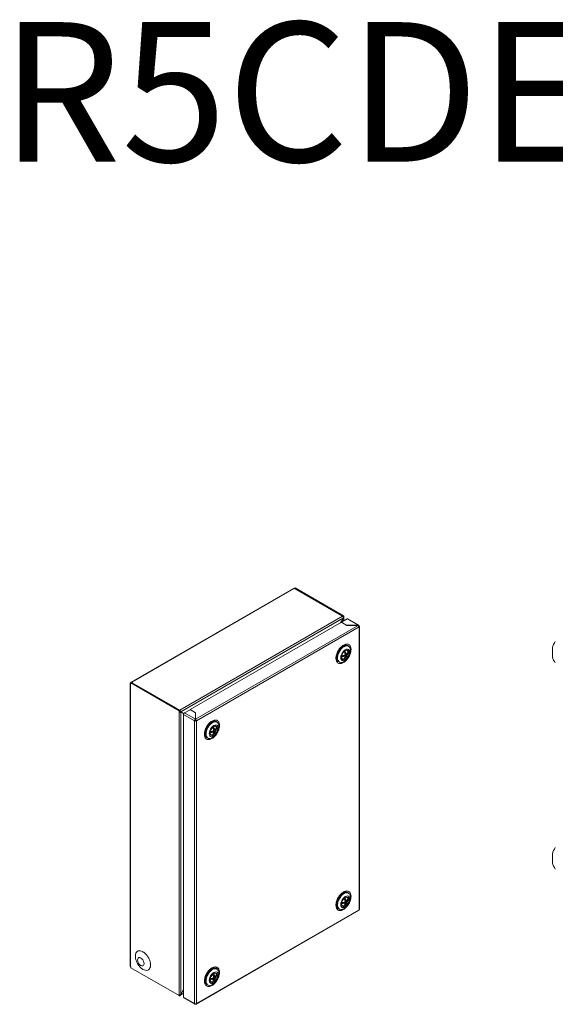
# Model space of a CAD drawing. Units: millimetres. Extents: x 6623 to 8901, y -52 to 1468.
# Drawn here: x 6746 to 7207, y 622 to 1468 of the extents above; entities that cross this region are included whole.
import ezdxf

# ---------------------------------------------------------------- set-up
doc = ezdxf.new("R2010")
doc.units = ezdxf.units.MM
doc.styles.get("Standard").update_dxf_attribs({"font": 'arial.ttf'})

msp = doc.modelspace()

# ---------------------------------------------------------------- linework, layer by layer
at = {"color": 7, "linetype": 'Continuous', "lineweight": 15}
for p, q in [((6981.83, 979.36), (6842.18, 898.74)), ((6842.73, 898.69), (6982.38, 979.31)), ((6983.12, 978.88), (6982.38, 979.31)), ((6983.4, 979.74), (6982.69, 979.33)), ((6982.69, 979.33), (7024.17, 955.39)), ((6982.69, 979.13), (6982.69, 979.33)), ((6983.29, 978.98), (6983.12, 978.88)), ((7024.17, 955.39), (6983.29, 978.98)), ((6983.4, 979.74), (7024.87, 955.8)), ((6884.16, 874.56), (7024.17, 955.39)), ((6884.98, 873.24), (7024.9, 954.02)), ((7023.18, 950.25), (6893.07, 875.14)), ((7022.29, 949.73), (7024.9, 954.02)), ((7024.87, 953.63), (7022.68, 949.96)), ((7027.77, 947.59), (7023.18, 950.25)), ((7028.05, 953.06), (7023.25, 950.29)), ((7023.25, 950.29), (7027.84, 947.63)), ((7023.25, 950.2), (7023.25, 950.29)), ((7025.17, 955.21), (7024.19, 955.34)), ((7024.72, 953.72), (7024.87, 953.63)), ((7025.17, 953.99), (7024.9, 954.02)), ((7025.17, 955.21), (7025.17, 953.99)), ((7025.19, 951.41), (7025.19, 955.35)), ((7028.05, 953.06), (7037.46, 947.63)), ((7038.04, 947.67), (7028.6, 953.12)), ((7037.53, 947.59), (6897.66, 866.85)), ((6898.44, 865.5), (7038.31, 946.25)), ((7037.53, 947.59), (7027.77, 947.59)), ((7027.84, 947.63), (7037.46, 947.63)), ((7027.84, 947.63), (7027.84, 947.59)), ((7037.46, 947.63), (7037.46, 947.59)), ((7038.31, 947.14), (7038.11, 947.03)), ((7038.31, 946.25), (7038.38, 946.29)), ((7038.31, 946.25), (7038.31, 703.08)), ((7038.63, 703.53), (7038.63, 946.69)), ((7024.66, 929.2), (7022.91, 928.04)), ((7024.63, 929.93), (7024.94, 930.1)), ((7026.25, 923.73), (7026.16, 923.75)), ((7026.2, 923.6), (7026.6, 923.53)), ((7026.25, 923.73), (7026.25, 924.65)), ((7026.25, 923.73), (7027.23, 923.17)), ((7026.25, 923.73), (7026.6, 923.53)), ((7026.6, 923.53), (7027.58, 922.96)), ((7026.6, 922.55), (7027.45, 923.04)), ((7027.23, 923.17), (7027.58, 922.96)), ((7028.73, 923.77), (7027.91, 923.3)), ((7028.68, 923.6), (7028.71, 923.81)), ((7028.77, 924.16), (7028.71, 923.62)), ((7029.39, 929.65), (7029.03, 929.85)), ((7204.72, 928.43), (7204.72, 920.56)), ((7018.87, 919.95), (7018.88, 920.35)), ((7019.65, 922.39), (7019.52, 920.29)), ((7021.14, 916.18), (7021.49, 915.97)), ((7023.75, 920.9), (7023.36, 920.68)), ((7023.75, 920.9), (7025.05, 921.65)), ((7025.05, 921.65), (7026.03, 921.09)), ((7025.4, 921.45), (7025.13, 921.77)), ((7025.98, 922.05), (7026.25, 921.94)), ((7026.03, 922.07), (7026.38, 922.68)), ((7026.38, 920.88), (7026.03, 921.09)), ((7026.6, 922.55), (7026.25, 921.94)), ((7026.25, 921.94), (7027.23, 921.37)), ((7026.25, 920.96), (7026.25, 921.94)), ((7026.28, 920.42), (7026.79, 920.12)), ((7026.6, 922.55), (7026.37, 922.72)), ((7026.6, 922.55), (7027.58, 921.98)), ((7027.58, 921.98), (7027.23, 921.37)), ((6841.52, 897.73), (6841.52, 654.56)), ((6841.84, 898.18), (6841.95, 898.24)), ((6842.09, 898.16), (6841.95, 898.24)), ((6841.98, 898.1), (6842.69, 898.51)), ((6883.45, 874.16), (6841.98, 898.1)), ((6841.98, 898.1), (6841.98, 897.2)), ((6884.16, 874.56), (6842.69, 898.51)), ((6842.73, 898.69), (6843.46, 898.26)), ((6843.46, 898.26), (6843.29, 898.16)), ((6843.29, 898.16), (6884.16, 874.56)), ((6841.84, 654.11), (6841.84, 897.28)), ((6841.98, 897.2), (6841.84, 897.28)), ((6883.45, 629.19), (6883.45, 874.16)), ((6884.46, 873.99), (6884.25, 874.55)), ((6884.46, 872.76), (6884.46, 873.99)), ((6884.46, 873.72), (6884.81, 873.77)), ((6884.46, 873.54), (6884.98, 873.24)), ((6887.56, 871.6), (6884.46, 873.21)), ((6884.46, 873.2), (6885.01, 872.89)), ((6884.98, 873.24), (6887.74, 871.9)), ((6885.01, 630.46), (6885.01, 872.89)), ((6887.55, 871.57), (6885.01, 872.89)), ((6886.49, 872.4), (6886.27, 872.27)), ((6886.49, 872.51), (6886.49, 872.4)), ((6886.49, 872.4), (6887.45, 871.85)), ((6887.45, 872.04), (6887.45, 871.85)), ((6893, 875.1), (6888.19, 872.32)), ((6897.59, 866.89), (6888.19, 872.32)), ((6897.59, 872.44), (6893, 875.1)), ((6893.07, 875.14), (6897.66, 872.48)), ((6893.07, 875.14), (6893.07, 875.05)), ((6897.59, 866.89), (6897.59, 872.44)), ((6897.66, 872.48), (6897.66, 866.85)), ((6887.45, 871.85), (6887.27, 871.75)), ((6887.41, 870.97), (6896.89, 865.5)), ((6887.41, 870.97), (6887.41, 627.81)), ((6896.89, 865.5), (6897.59, 865.91)), ((6896.89, 865.5), (6896.89, 622.34)), ((6897.66, 871.67), (6897.59, 871.71)), ((6897.59, 867.15), (6897.66, 867.1)), ((6897.59, 866.07), (6897.59, 866.89)), ((6897.66, 866.43), (6897.59, 866.47)), ((6897.66, 866.85), (6897.66, 866.03)), ((6898.37, 865.46), (6897.66, 865.87)), ((6898.37, 865.46), (6898.44, 865.5)), ((6898.37, 865.46), (6898.37, 865.46)), ((6898.44, 622.34), (6898.44, 865.5)), ((6911.53, 863.89), (6909.77, 862.72)), ((6916.25, 864.34), (6915.89, 864.54)), ((6906.51, 857.08), (6906.38, 854.97)), ((6910.61, 855.58), (6910.23, 855.36)), ((6910.61, 855.58), (6911.91, 856.34)), ((6911.91, 856.34), (6912.89, 855.77)), ((6912.27, 856.13), (6911.99, 856.45)), ((6912.85, 856.74), (6913.11, 856.62)), ((6912.89, 856.75), (6913.24, 857.36)), ((6913.24, 855.57), (6912.89, 855.77)), ((6913.11, 858.42), (6913.02, 858.44)), ((6913.06, 858.29), (6913.47, 858.21)), ((6913.11, 858.42), (6913.11, 859.34)), ((6913.11, 858.42), (6914.09, 857.85)), ((6913.11, 858.42), (6913.47, 858.21)), ((6913.47, 857.23), (6913.11, 856.62)), ((6913.11, 856.62), (6914.09, 856.06)), ((6913.11, 855.64), (6913.11, 856.62)), ((6913.14, 855.11), (6913.66, 854.81)), ((6913.47, 857.23), (6913.23, 857.4)), ((6913.47, 858.21), (6914.44, 857.65)), ((6913.47, 857.23), (6914.31, 857.72)), ((6913.47, 857.23), (6914.44, 856.67)), ((6914.09, 857.85), (6914.44, 857.65)), ((6914.44, 856.67), (6914.09, 856.06)), ((6914.77, 857.98), (6915.6, 858.46)), ((6915.54, 858.32), (6915.57, 858.5)), ((6915.62, 858.63), (6915.58, 858.34)), ((6908, 850.87), (6908.35, 850.66)), ((6913.19, 854.22), (6912.63, 853.84)), ((7204.72, 751.22), (7204.72, 743.35)), ((7024.66, 716.9), (7022.91, 715.73)), ((7024.63, 717.63), (7024.94, 717.8)), ((7026.25, 711.43), (7026.16, 711.45)), ((7026.2, 711.3), (7026.6, 711.22)), ((7026.25, 711.43), (7026.25, 712.35)), ((7026.25, 711.43), (7027.23, 710.86)), ((7026.25, 711.43), (7026.6, 711.22)), ((7026.6, 711.22), (7027.58, 710.66)), ((7028.73, 711.47), (7027.91, 711)), ((7028.68, 711.3), (7028.71, 711.51)), ((7028.77, 711.86), (7028.71, 711.32)), ((7029.39, 717.35), (7029.03, 717.55)), ((7038.31, 703.08), (6898.44, 622.34)), ((7018.87, 707.65), (7018.88, 708.05)), ((7019.65, 710.09), (7019.52, 707.99)), ((7021.14, 703.88), (7021.49, 703.67)), ((7023.75, 708.6), (7023.36, 708.38)), ((7023.75, 708.6), (7025.05, 709.35)), ((7025.05, 709.35), (7026.03, 708.79)), ((7025.4, 709.15), (7025.13, 709.47)), ((7025.98, 709.75), (7026.25, 709.64)), ((7026.03, 709.77), (7026.38, 710.37)), ((7026.38, 708.58), (7026.03, 708.79)), ((7026.6, 710.24), (7026.25, 709.64)), ((7026.25, 709.64), (7027.23, 709.07)), ((7026.25, 708.66), (7026.25, 709.64)), ((7026.28, 708.12), (7026.79, 707.82)), ((7026.6, 710.24), (7026.37, 710.42)), ((7026.6, 710.24), (7027.45, 710.73)), ((7026.6, 710.24), (7027.58, 709.68)), ((7027.23, 710.86), (7027.58, 710.66)), ((7027.58, 709.68), (7027.23, 709.07)), ((7038.38, 703.12), (7038.31, 703.08)), ((7038.38, 703.12), (7038.37, 703.12)), ((6898.18, 621.81), (7038.11, 702.6)), ((6841.84, 654.11), (6841.98, 654.03)), ((6841.98, 654.03), (6841.98, 653.14)), ((6841.98, 653.14), (6883.45, 629.19)), ((6916.25, 652.04), (6915.89, 652.24)), ((6906.51, 644.78), (6906.38, 642.67)), ((6911.53, 651.59), (6909.77, 650.42)), ((6910.61, 643.28), (6911.91, 644.04)), ((6911.91, 644.04), (6912.89, 643.47)), ((6912.27, 643.83), (6911.99, 644.15)), ((6912.85, 644.44), (6913.11, 644.32)), ((6912.89, 644.45), (6913.24, 645.06)), ((6913.24, 643.27), (6912.89, 643.47)), ((6913.11, 646.11), (6913.02, 646.14)), ((6913.06, 645.99), (6913.47, 645.91)), ((6913.11, 646.11), (6913.11, 647.04)), ((6913.11, 646.11), (6914.09, 645.55)), ((6913.11, 646.11), (6913.47, 645.91)), ((6913.47, 644.93), (6913.11, 644.32)), ((6913.11, 644.32), (6914.09, 643.76)), ((6913.11, 643.34), (6913.11, 644.32)), ((6913.47, 644.93), (6913.23, 645.1)), ((6913.47, 645.91), (6914.44, 645.35)), ((6913.47, 644.93), (6914.31, 645.42)), ((6913.47, 644.93), (6914.44, 644.37)), ((6914.09, 645.55), (6914.44, 645.35)), ((6914.44, 644.37), (6914.09, 643.76)), ((6914.77, 645.68), (6915.6, 646.16)), ((6915.54, 646.02), (6915.57, 646.2)), ((6915.62, 646.33), (6915.58, 646.04)), ((6908, 638.56), (6908.35, 638.36)), ((6910.61, 643.28), (6910.23, 643.06)), ((6913.19, 641.92), (6912.63, 641.54)), ((6913.14, 642.8), (6913.66, 642.51)), ((6884.46, 629.02), (6884.46, 630.25)), ((6884.81, 629.64), (6884.46, 630.1)), ((6884.62, 630.29), (6884.98, 630.08)), ((6884.71, 629.55), (6887.41, 631.11)), ((6887.41, 634.07), (6884.98, 630.08)), ((6885.01, 630.46), (6887.41, 634.49)), ((6896.89, 622.34), (6887.41, 627.81)), ((6887.64, 627.3), (6897.08, 621.85)), ((6897.59, 621.93), (6897.59, 622.15)), ((6897.66, 621.89), (6897.66, 622.15)), ((6898.44, 622.34), (6898.37, 622.3)), ((6898.37, 622.3), (6898.37, 622.3))]:
    msp.add_line(p, q, dxfattribs=at)
at = {"color": 8, "linetype": 'Continuous', "lineweight": 15}
for p, q in [((7024.87, 953.63), (7024.87, 951.23)), ((6887.41, 631.48), (6884.98, 630.08))]:
    msp.add_line(p, q, dxfattribs=at)
at = {"color": 7, "linetype": 'Continuous', "lineweight": 15, "flags": 128}
for points in [[(7038.31, 947.14), (7038.44, 947.05), (7038.54, 946.95), (7038.6, 946.84), (7038.63, 946.72), (7038.62, 946.61), (7038.57, 946.49), (7038.49, 946.38), (7038.37, 946.29)], [(7021.14, 916.18), (7020.83, 916.39), (7020.15, 917.15), (7019.71, 918.19), (7019.51, 919.45), (7019.58, 920.88), (7019.9, 922.41), (7020.46, 923.97), (7021.25, 925.48), (7022.21, 926.88), (7023.3, 928.1), (7024.48, 929.08), (7025.69, 929.77), (7026.87, 930.15), (7027.96, 930.2), (7028.92, 929.91), (7029.03, 929.85)], [(7025.44, 929.26), (7026.64, 929.8), (7027.78, 930.02), (7028.82, 929.89), (7029.69, 929.44), (7030.37, 928.68), (7030.82, 927.64), (7031.01, 926.38), (7030.95, 924.95), (7030.62, 923.42), (7030.06, 921.86), (7029.28, 920.35), (7028.32, 918.95), (7027.22, 917.73), (7026.04, 916.75), (7024.83, 916.05), (7023.66, 915.67), (7022.56, 915.63), (7021.6, 915.91), (7020.82, 916.53), (7020.25, 917.43), (7019.93, 918.59), (7019.86, 919.94), (7020.06, 921.43), (7020.51, 922.98), (7021.18, 924.53), (7022.06, 925.99), (7023.09, 927.31), (7024.24, 928.42), (7025.44, 929.26)], [(7026.53, 926.68), (7027.54, 927.11), (7028.48, 927.2), (7029.29, 926.95), (7029.91, 926.38), (7030.3, 925.52), (7030.43, 924.43), (7030.3, 923.19), (7029.91, 921.88), (7029.29, 920.59), (7028.48, 919.41), (7027.54, 918.42), (7026.53, 917.68), (7025.53, 917.25), (7024.59, 917.16), (7023.78, 917.41), (7023.16, 917.98), (7022.77, 918.84), (7022.64, 919.93), (7022.77, 921.17), (7023.16, 922.48), (7023.78, 923.77), (7024.59, 924.95), (7025.53, 925.94), (7026.53, 926.68)], [(7026.53, 918.5), (7025.64, 918.14), (7024.81, 918.09), (7024.13, 918.38), (7023.64, 918.98), (7023.38, 919.84), (7023.38, 920.88), (7023.64, 922.03), (7024.13, 923.2), (7024.81, 924.28), (7025.64, 925.19), (7026.53, 925.85), (7027.43, 926.22), (7028.25, 926.26), (7028.94, 925.97), (7029.43, 925.38), (7029.68, 924.52), (7029.68, 923.47), (7029.43, 922.32), (7028.94, 921.16), (7028.25, 920.08), (7027.43, 919.17), (7026.53, 918.5)], [(6908, 850.87), (6907.33, 851.42), (6906.76, 852.32), (6906.44, 853.48), (6906.37, 854.83), (6906.57, 856.32), (6907.01, 857.88), (6907.69, 859.42), (6908.57, 860.89), (6909.6, 862.2), (6910.75, 863.31), (6911.95, 864.15)], [(6912.3, 851.05), (6911.1, 850.51), (6909.96, 850.29), (6908.92, 850.42), (6908.05, 850.87), (6907.37, 851.63), (6906.92, 852.67), (6906.73, 853.93), (6906.79, 855.36), (6907.11, 856.89), (6907.68, 858.45), (6908.46, 859.96), (6909.42, 861.36), (6910.52, 862.58), (6911.7, 863.56), (6912.9, 864.26), (6914.08, 864.64), (6915.18, 864.68), (6916.14, 864.4), (6916.92, 863.78), (6917.49, 862.88), (6917.81, 861.72), (6917.88, 860.37), (6917.68, 858.88), (6917.23, 857.33), (6916.56, 855.78), (6915.68, 854.32), (6914.65, 853), (6913.5, 851.9), (6912.3, 851.05)], [(6913.4, 852.37), (6912.39, 851.94), (6911.45, 851.85), (6910.64, 852.1), (6910.02, 852.67), (6909.63, 853.53), (6909.5, 854.62), (6909.63, 855.86), (6910.02, 857.17), (6910.64, 858.46), (6911.45, 859.64), (6912.39, 860.63), (6913.4, 861.36), (6914.41, 861.79), (6915.34, 861.89), (6916.15, 861.64), (6916.77, 861.06), (6917.16, 860.2), (6917.29, 859.12), (6917.16, 857.87), (6916.77, 856.56), (6916.15, 855.28), (6915.34, 854.1), (6914.41, 853.1), (6913.4, 852.37)], [(6913.4, 860.54), (6914.29, 860.91), (6915.12, 860.95), (6915.8, 860.66), (6916.29, 860.06), (6916.55, 859.21), (6916.55, 858.16), (6916.29, 857.01), (6915.8, 855.85), (6915.12, 854.77), (6914.29, 853.86), (6913.4, 853.19), (6912.5, 852.82), (6911.68, 852.78), (6910.99, 853.07), (6910.5, 853.67), (6910.25, 854.53), (6910.25, 855.57), (6910.5, 856.72), (6910.99, 857.88), (6911.68, 858.96), (6912.5, 859.87), (6913.4, 860.54)], [(7021.14, 703.88), (7020.83, 704.09), (7020.15, 704.85), (7019.71, 705.89), (7019.51, 707.15), (7019.58, 708.58), (7019.9, 710.11), (7020.46, 711.67), (7021.25, 713.18), (7022.21, 714.58), (7023.3, 715.8), (7024.48, 716.78), (7025.69, 717.47), (7026.87, 717.85), (7027.96, 717.9), (7028.92, 717.61), (7029.03, 717.55)], [(7025.44, 716.96), (7026.64, 717.5), (7027.78, 717.72), (7028.82, 717.59), (7029.69, 717.14), (7030.37, 716.38), (7030.82, 715.34), (7031.01, 714.08), (7030.95, 712.65), (7030.62, 711.12), (7030.06, 709.56), (7029.28, 708.05), (7028.32, 706.65), (7027.22, 705.43), (7026.04, 704.45), (7024.83, 703.75), (7023.66, 703.37), (7022.56, 703.33), (7021.6, 703.61), (7020.82, 704.23), (7020.25, 705.13), (7019.93, 706.29), (7019.86, 707.64), (7020.06, 709.13), (7020.51, 710.68), (7021.18, 712.23), (7022.06, 713.69), (7023.09, 715.01), (7024.24, 716.11), (7025.44, 716.96)], [(7026.53, 714.38), (7027.54, 714.81), (7028.48, 714.9), (7029.29, 714.65), (7029.91, 714.07), (7030.3, 713.21), (7030.43, 712.13), (7030.3, 710.89), (7029.91, 709.58), (7029.29, 708.29), (7028.48, 707.11), (7027.54, 706.12), (7026.53, 705.38), (7025.53, 704.95), (7024.59, 704.86), (7023.78, 705.11), (7023.16, 705.68), (7022.77, 706.54), (7022.64, 707.63), (7022.77, 708.87), (7023.16, 710.18), (7023.78, 711.47), (7024.59, 712.65), (7025.53, 713.64), (7026.53, 714.38)], [(7026.53, 706.2), (7025.64, 705.84), (7024.81, 705.79), (7024.13, 706.08), (7023.64, 706.68), (7023.38, 707.54), (7023.38, 708.58), (7023.64, 709.73), (7024.13, 710.9), (7024.81, 711.98), (7025.64, 712.89), (7026.53, 713.55), (7027.43, 713.92), (7028.25, 713.96), (7028.94, 713.67), (7029.43, 713.08), (7029.68, 712.22), (7029.68, 711.17), (7029.43, 710.02), (7028.94, 708.86), (7028.25, 707.78), (7027.43, 706.87), (7026.53, 706.2)], [(6847.86, 659.95), (6847.99, 660.86), (6848.39, 661.53), (6849.01, 661.89), (6849.78, 661.89), (6850.64, 661.55), (6851.5, 660.9), (6852.28, 660), (6852.89, 658.93), (6853.29, 657.81), (6853.42, 656.74), (6853.29, 655.82), (6852.89, 655.15), (6852.28, 654.8), (6851.5, 654.79), (6850.64, 655.13), (6849.78, 655.78), (6849.01, 656.69), (6848.39, 657.75), (6847.99, 658.88), (6847.86, 659.95)], [(6847.87, 659.94), (6848, 658.87), (6848.4, 657.75), (6849.01, 656.69), (6849.78, 655.79), (6850.64, 655.14), (6851.5, 654.8), (6852.27, 654.81), (6852.88, 655.16), (6853.28, 655.83), (6853.41, 656.74), (6853.28, 657.81), (6852.88, 658.93), (6852.27, 659.99), (6851.5, 660.89), (6850.64, 661.54), (6849.78, 661.88), (6849.01, 661.87), (6848.4, 661.52), (6848, 660.85), (6847.87, 659.94)], [(6912.3, 638.75), (6911.1, 638.21), (6909.96, 637.99), (6908.92, 638.12), (6908.05, 638.57), (6907.37, 639.33), (6906.92, 640.37), (6906.73, 641.63), (6906.79, 643.06), (6907.11, 644.59), (6907.68, 646.15), (6908.46, 647.66), (6909.42, 649.06), (6910.52, 650.28), (6911.7, 651.26), (6912.9, 651.96), (6914.08, 652.34), (6915.18, 652.38), (6916.14, 652.1), (6916.92, 651.48), (6917.49, 650.58), (6917.81, 649.42), (6917.88, 648.07), (6917.68, 646.58), (6917.23, 645.03), (6916.56, 643.48), (6915.68, 642.02), (6914.65, 640.7), (6913.5, 639.6), (6912.3, 638.75)], [(6908, 638.56), (6907.33, 639.12), (6906.76, 640.02), (6906.44, 641.18), (6906.37, 642.53), (6906.57, 644.02), (6907.01, 645.57), (6907.69, 647.12), (6908.57, 648.58), (6909.6, 649.9), (6910.75, 651.01), (6911.95, 651.85)], [(6913.4, 640.07), (6912.39, 639.64), (6911.45, 639.55), (6910.64, 639.8), (6910.02, 640.37), (6909.63, 641.23), (6909.5, 642.32), (6909.63, 643.56), (6910.02, 644.87), (6910.64, 646.16), (6911.45, 647.34), (6912.39, 648.33), (6913.4, 649.06), (6914.41, 649.49), (6915.34, 649.59), (6916.15, 649.34), (6916.77, 648.76), (6917.16, 647.9), (6917.29, 646.81), (6917.16, 645.57), (6916.77, 644.26), (6916.15, 642.98), (6915.34, 641.79), (6914.41, 640.8), (6913.4, 640.07)], [(6913.4, 648.24), (6914.29, 648.61), (6915.12, 648.65), (6915.8, 648.36), (6916.29, 647.76), (6916.55, 646.91), (6916.55, 645.86), (6916.29, 644.71), (6915.8, 643.55), (6915.12, 642.47), (6914.29, 641.56), (6913.4, 640.89), (6912.5, 640.52), (6911.68, 640.48), (6910.99, 640.77), (6910.5, 641.37), (6910.25, 642.22), (6910.25, 643.27), (6910.5, 644.42), (6910.99, 645.58), (6911.68, 646.66), (6912.5, 647.57), (6913.4, 648.24)]]:
    msp.add_lwpolyline(points, dxfattribs=at)
at = {"color": 7, "linetype": 'Continuous', "lineweight": 15}
for centre, radius, start, end in [((6982.06, 978.86), 0.553, 54.3853, 114.30408), ((7023.26, 953.98), 1.67, 21.76758, 57.46263), ((7024.15, 955.35), 0.0448, 345.21063, 68.67282), ((7024.69, 955.34), 0.492, 345.21272, 68.67073), ((7028.38, 952.61), 0.553, 65.69686, 125.61406), ((7219.98, 924.49), 15.76, 144.14616, 165.54138), ((7027.32, 921.73), 7.7, 124.94374, 175.06156), ((7027.75, 922.27), 2.81, 109.97124, 130.02338), ((7017.47, 921.41), 9, 8.10295, 19.625), ((7018.32, 921.9), 9, 8.10295, 19.625), ((7026.6, 924.54), 2.19, 354.19438, 53.69821), ((7024.55, 921.25), 2.48, 248.65669, 317.3545), ((7026.26, 921.37), 2.56, 176.79988, 190.54854), ((7022.83, 921.41), 3.59, 330.29688, 351.61764), ((7024.98, 922.27), 2.81, 289.97205, 310.02257), ((7023.68, 921.9), 3.59, 330.29688, 351.61764), ((7219.98, 924.49), 15.76, 194.45862, 215.85188), ((6842.01, 897.73), 0.48, 110.78368, 249.21599), ((6842.42, 898.31), 0.48, 50.79828, 189.2128), ((6884.22, 875.64), 1.67, 242.54227, 278.23089), ((6884.23, 874.7), 0.152, 242.54107, 278.23209), ((6883.18, 873.1), 1.77, 22.39043, 51.72863), ((6889.1, 870.9), 1.69, 122.60646, 177.39354), ((6897.67, 867.02), 1.71, 242.81188, 294.17576), ((6897.66, 866.04), 0.15, 242.44642, 273.17812), ((6914.25, 861), 3.9, 65.12852, 126.18201), ((6914.19, 856.41), 7.71, 124.98188, 175.02347), ((6913.13, 856.05), 2.56, 176.80513, 190.54432), ((6914.62, 856.96), 2.81, 109.97123, 130.02339), ((6904.33, 856.09), 9, 8.10295, 19.625), ((6909.69, 856.09), 3.59, 330.29688, 351.61764), ((6905.18, 856.58), 9, 8.10295, 19.625), ((6910.54, 856.58), 3.59, 330.29688, 351.61764), ((6913.42, 859.19), 2.24, 349.8956, 53.49548), ((6911.39, 855.51), 2.08, 244.82477, 306.48601), ((6911.85, 856.96), 2.81, 289.97206, 310.02256), ((7219.98, 747.29), 15.76, 144.15048, 165.54138), ((7219.98, 747.29), 15.76, 194.45862, 215.85598), ((7027.32, 709.43), 7.69, 124.94299, 175.06231), ((7027.75, 709.97), 2.81, 109.97206, 130.02256), ((7017.47, 709.11), 9, 8.10281, 19.62495), ((7018.32, 709.6), 9, 8.10281, 19.62495), ((7026.6, 712.24), 2.19, 354.19433, 53.69852), ((7024.55, 708.95), 2.48, 248.65826, 317.35294), ((7026.26, 709.06), 2.56, 176.79988, 190.54854), ((7022.83, 709.11), 3.59, 330.29675, 351.61743), ((7024.98, 709.97), 2.81, 289.97123, 310.02339), ((7023.68, 709.6), 3.59, 330.29675, 351.61743), ((7037.82, 703.92), 0.968, 299.94304, 304.67166), ((7038.12, 703.56), 0.51, 299.88701, 355.95457), ((6842.07, 654.62), 0.553, 185.69485, 245.6248), ((6914.25, 648.7), 3.9, 65.12867, 126.18186), ((6914.19, 644.11), 7.71, 124.98181, 175.02354), ((6913.13, 643.75), 2.56, 176.80513, 190.54432), ((6914.62, 644.66), 2.81, 109.97205, 130.02257), ((6904.33, 643.79), 9, 8.10281, 19.62495), ((6905.18, 644.28), 9, 8.10281, 19.62495), ((6910.54, 644.28), 3.59, 330.29675, 351.61743), ((6913.42, 646.89), 2.24, 349.8956, 53.49548), ((6911.39, 643.21), 2.08, 244.82477, 306.48601), ((6909.69, 643.79), 3.59, 330.29675, 351.61743), ((6911.85, 644.66), 2.81, 289.97124, 310.02338), ((6884.22, 630.68), 1.67, 242.54227, 278.23089), ((6884.51, 629.89), 0.396, 263.35509, 320.07055), ((6888, 627.77), 0.589, 176.38099, 232.30639), ((6897.67, 623.86), 1.71, 242.81188, 294.17576), ((6897.89, 623.3), 1.11, 295.63117, 299.94884)]:
    msp.add_arc(centre, radius, start, end, dxfattribs=at)
at = {"color": 8, "linetype": 'Continuous', "lineweight": 15}
for centre, radius, start, end in [((7026.94, 927.15), 3.56, 41.46705, 124.06361), ((7022.48, 919.42), 3.65, 171.65414, 258.03609), ((6913.77, 861.78), 3.62, 41.8357, 126.75542), ((6909.34, 854.11), 3.65, 171.65383, 258.03639), ((7026.94, 714.85), 3.56, 41.46651, 124.06414), ((7022.48, 707.12), 3.65, 171.654, 258.03607), ((6913.77, 649.48), 3.62, 41.83557, 126.7554), ((6909.34, 641.81), 3.65, 171.6537, 258.03637)]:
    msp.add_arc(centre, radius, start, end, dxfattribs=at)
at = {"color": 7, "linetype": 'Continuous', "lineweight": 15}
for points, knots in [([(7024.19, 954.11), (7024.19, 954.1), (7024.19, 954.1), (7024.19, 954.09), (7024.18, 954.08), (7024.18, 954.07), (7024.18, 954.06), (7024.17, 954.05), (7024.17, 954.05), (7024.17, 954.04)], [0, 0, 0, 0, 0.00002505429, 0.00002505429, 0.00002505429, 0.00005160646, 0.00005160646, 0.00005160646, 0.0000786939, 0.0000786939, 0.0000786939, 0.0000786939]), ([(7037.46, 947.63), (7037.57, 947.68), (7037.78, 947.76), (7038.06, 947.69), (7038.25, 947.49), (7038.29, 947.26), (7038.31, 947.14)], [0, 0, 0, 0, 0.250001, 0.500003, 0.750004, 1, 1, 1, 1]), ([(7038.38, 946.29), (7038.36, 946.41), (7038.33, 946.65), (7038.13, 947.04), (7037.85, 947.39), (7037.64, 947.52), (7037.53, 947.59)], [0, 0, 0, 0, 0.2499954, 0.499997, 0.7499984, 1, 1, 1, 1]), ([(7031.45, 926.86), (7031.37, 927.75), (7031.23, 929.13), (7030.42, 930.41), (7029.58, 931.13), (7028.54, 931.5), (7027.02, 931.54), (7024.94, 930.8), (7022.86, 929.14), (7021.35, 927.35), (7020.3, 925.77), (7019.46, 924.09), (7018.65, 921.87), (7018.52, 920.33), (7018.43, 919.34)], [0, 0, 0, 0, 0.1197287, 0.1841804, 0.25, 0.3158198, 0.3802717, 0.5, 0.6197284, 0.6841802, 0.7499999, 0.8158195, 0.8802713, 1, 1, 1, 1]), ([(7018.43, 919.34), (7018.52, 918.44), (7018.65, 917.07), (7019.46, 915.78), (7020.3, 915.07), (7021.35, 914.69), (7022.86, 914.66), (7024.94, 915.4), (7027.02, 917.06), (7028.54, 918.84), (7029.58, 920.42), (7030.42, 922.11), (7031.23, 924.33), (7031.37, 925.86), (7031.45, 926.86)], [0, 0, 0, 0, 0.119728, 0.18418, 0.25, 0.31582, 0.380271, 0.5, 0.619729, 0.68418, 0.75, 0.81582, 0.880272, 1, 1, 1, 1]), ([(7018.89, 920.33), (7018.89, 920.41), (7018.89, 920.8), (7019.03, 921.61), (7019.27, 922.62), (7019.59, 923.55), (7019.99, 924.53), (7020.36, 925.21), (7020.58, 925.62)], [0, 0, 0, 0, 0.050966, 0.255846, 0.463567, 0.616887, 0.770107, 1, 1, 1, 1]), ([(7020.58, 925.62), (7020.85, 926.07), (7021.24, 926.7), (7021.9, 927.54), (7022.48, 928.2), (7023.19, 928.9), (7023.93, 929.49), (7024.53, 929.89), (7024.84, 930.04), (7024.92, 930.07)], [0, 0, 0, 0, 0.227059, 0.319162, 0.469966, 0.623296, 0.784133, 0.947839, 1, 1, 1, 1]), ([(7026.39, 919.6), (7026.7, 919.88), (7027.39, 920.49), (7028.12, 921.66), (7028.57, 922.74), (7028.65, 923.4), (7028.68, 923.6)], [0, 0, 0, 0, 0.26747, 0.580669, 0.866703, 1, 1, 1, 1]), ([(7027.58, 922.96), (7027.95, 923.33), (7028.52, 923.89), (7028.68, 924.53), (7028.73, 924.75)], [0, 0, 0, 0, 0.650951, 1, 1, 1, 1]), ([(7028.73, 923.77), (7028.6, 923.36), (7028.39, 922.72), (7027.79, 922.17), (7027.58, 921.98)], [0, 0, 0, 0, 0.650953, 1, 1, 1, 1]), ([(7028.73, 924.75), (7028.75, 924.6), (7028.78, 924.29), (7028.75, 923.95), (7028.73, 923.77)], [0, 0, 0, 0, 0.500006, 1, 1, 1, 1]), ([(7026.03, 921.09), (7025.39, 920.87), (7024.55, 920.58), (7023.59, 920.49), (7023.35, 920.47)], [0, 0, 0, 0, 0.750236, 1, 1, 1, 1]), ([(7023.54, 921.5), (7024.05, 921.56), (7024.94, 921.66), (7025.7, 921.94), (7026.03, 922.07)], [0, 0, 0, 0, 0.56729, 1, 1, 1, 1]), ([(6896.89, 865.5), (6896.89, 865.63), (6896.9, 865.89), (6897.07, 866.3), (6897.31, 866.66), (6897.5, 866.81), (6897.59, 866.89)], [0, 0, 0, 0, 0.2499963, 0.4999975, 0.7499989, 1, 1, 1, 1]), ([(6897.59, 866.07), (6897.59, 866.06), (6897.58, 866.04), (6897.58, 866), (6897.58, 865.95), (6897.59, 865.93), (6897.59, 865.91)], [0, 0, 0, 0, 0.250015, 0.500026, 0.749997, 1, 1, 1, 1]), ([(6897.66, 866.85), (6897.76, 866.77), (6897.95, 866.62), (6898.19, 866.26), (6898.35, 865.85), (6898.37, 865.59), (6898.37, 865.46)], [0, 0, 0, 0, 0.2500016, 0.500003, 0.7500046, 1, 1, 1, 1]), ([(6897.66, 865.87), (6897.67, 865.88), (6897.68, 865.91), (6897.68, 865.96), (6897.67, 866), (6897.67, 866.02), (6897.66, 866.03)], [0, 0, 0, 0, 0.24998, 0.499997, 0.749991, 1, 1, 1, 1]), ([(6918.32, 861.54), (6918.23, 862.44), (6918.1, 863.82), (6917.28, 865.1), (6916.44, 865.82), (6915.4, 866.19), (6913.89, 866.22), (6911.81, 865.49), (6909.73, 863.82), (6908.21, 862.04), (6907.17, 860.46), (6906.33, 858.77), (6905.52, 856.55), (6905.38, 855.02), (6905.29, 854.03)], [0, 0, 0, 0, 0.1197287, 0.1841805, 0.2500001, 0.3158198, 0.3802716, 0.5, 0.6197283, 0.6841802, 0.75, 0.8158196, 0.8802713, 1, 1, 1, 1]), ([(6907.44, 860.31), (6907.72, 860.75), (6908.11, 861.39), (6908.76, 862.23), (6909.34, 862.89), (6910.05, 863.58), (6910.8, 864.17), (6911.33, 864.54), (6911.58, 864.67), (6911.6, 864.67)], [0, 0, 0, 0, 0.236789, 0.332839, 0.490106, 0.650006, 0.817736, 0.988458, 1, 1, 1, 1]), ([(6905.29, 854.03), (6905.38, 853.13), (6905.52, 851.75), (6906.33, 850.47), (6907.17, 849.75), (6908.21, 849.38), (6909.73, 849.34), (6911.81, 850.08), (6913.89, 851.75), (6915.4, 853.53), (6916.44, 855.11), (6917.28, 856.8), (6918.1, 859.02), (6918.23, 860.55), (6918.32, 861.54)], [0, 0, 0, 0, 0.119728, 0.18418, 0.25, 0.31582, 0.380271, 0.5, 0.619729, 0.68418, 0.75, 0.81582, 0.880272, 1, 1, 1, 1]), ([(6905.75, 854.73), (6905.75, 854.9), (6905.75, 855.39), (6905.89, 856.3), (6906.13, 857.31), (6906.45, 858.24), (6906.85, 859.22), (6907.22, 859.9), (6907.44, 860.31)], [0, 0, 0, 0, 0.107095, 0.299858, 0.495293, 0.639546, 0.783704, 1, 1, 1, 1]), ([(6912.89, 855.77), (6912.26, 855.55), (6911.43, 855.27), (6910.48, 855.18), (6910.25, 855.16)], [0, 0, 0, 0, 0.759246, 1, 1, 1, 1]), ([(6910.41, 856.19), (6910.92, 856.24), (6911.81, 856.34), (6912.56, 856.63), (6912.89, 856.75)], [0, 0, 0, 0, 0.566363, 1, 1, 1, 1]), ([(6913.19, 854.24), (6913.53, 854.53), (6914.24, 855.16), (6914.98, 856.35), (6915.43, 857.44), (6915.52, 858.1), (6915.54, 858.32)], [0, 0, 0, 0, 0.277803, 0.5836542, 0.8629794, 1, 1, 1, 1]), ([(6914.44, 857.65), (6914.81, 858.02), (6915.38, 858.58), (6915.54, 859.22), (6915.6, 859.44)], [0, 0, 0, 0, 0.650951, 1, 1, 1, 1]), ([(6915.6, 858.46), (6915.46, 858.05), (6915.26, 857.4), (6914.65, 856.86), (6914.44, 856.67)], [0, 0, 0, 0, 0.650951, 1, 1, 1, 1]), ([(6915.6, 859.44), (6915.61, 859.29), (6915.64, 858.98), (6915.61, 858.63), (6915.6, 858.46)], [0, 0, 0, 0, 0.500006, 1, 1, 1, 1]), ([(7031.45, 714.56), (7031.37, 715.45), (7031.23, 716.83), (7030.42, 718.11), (7029.58, 718.83), (7028.54, 719.2), (7027.02, 719.24), (7024.94, 718.5), (7022.86, 716.84), (7021.35, 715.05), (7020.3, 713.47), (7019.46, 711.79), (7018.65, 709.57), (7018.52, 708.03), (7018.43, 707.04)], [0, 0, 0, 0, 0.119728, 0.18418, 0.25, 0.31582, 0.380271, 0.5, 0.619729, 0.68418, 0.75, 0.81582, 0.880272, 1, 1, 1, 1]), ([(7018.43, 707.04), (7018.52, 706.14), (7018.65, 704.76), (7019.46, 703.48), (7020.3, 702.76), (7021.35, 702.39), (7022.86, 702.36), (7024.94, 703.1), (7027.02, 704.76), (7028.54, 706.54), (7029.58, 708.12), (7030.42, 709.81), (7031.23, 712.03), (7031.37, 713.56), (7031.45, 714.56)], [0, 0, 0, 0, 0.1197287, 0.1841805, 0.2500001, 0.3158198, 0.3802716, 0.5, 0.6197283, 0.6841802, 0.75, 0.8158196, 0.8802713, 1, 1, 1, 1]), ([(7018.89, 708.03), (7018.89, 708.11), (7018.89, 708.5), (7019.03, 709.31), (7019.27, 710.32), (7019.59, 711.25), (7019.99, 712.23), (7020.36, 712.91), (7020.58, 713.32)], [0, 0, 0, 0, 0.050965, 0.255846, 0.463567, 0.616888, 0.770106, 1, 1, 1, 1]), ([(7020.58, 713.32), (7020.85, 713.77), (7021.24, 714.4), (7021.9, 715.24), (7022.48, 715.9), (7023.19, 716.6), (7023.93, 717.19), (7024.53, 717.59), (7024.84, 717.74), (7024.92, 717.77)], [0, 0, 0, 0, 0.227059, 0.319162, 0.469967, 0.623296, 0.784133, 0.947839, 1, 1, 1, 1]), ([(7026.39, 707.3), (7026.7, 707.58), (7027.39, 708.19), (7028.12, 709.36), (7028.57, 710.44), (7028.65, 711.09), (7028.68, 711.3)], [0, 0, 0, 0, 0.26747, 0.580669, 0.866706, 1, 1, 1, 1]), ([(7027.58, 710.66), (7027.95, 711.03), (7028.52, 711.59), (7028.68, 712.23), (7028.73, 712.45)], [0, 0, 0, 0, 0.650951, 1, 1, 1, 1]), ([(7028.73, 711.47), (7028.6, 711.06), (7028.39, 710.42), (7027.79, 709.87), (7027.58, 709.68)], [0, 0, 0, 0, 0.650953, 1, 1, 1, 1]), ([(7028.73, 712.45), (7028.75, 712.3), (7028.78, 711.99), (7028.75, 711.65), (7028.73, 711.47)], [0, 0, 0, 0, 0.499994, 1, 1, 1, 1]), ([(7026.03, 708.79), (7025.39, 708.57), (7024.55, 708.28), (7023.59, 708.19), (7023.35, 708.17)], [0, 0, 0, 0, 0.750236, 1, 1, 1, 1]), ([(7023.54, 709.2), (7024.05, 709.25), (7024.94, 709.36), (7025.7, 709.64), (7026.03, 709.77)], [0, 0, 0, 0, 0.56729, 1, 1, 1, 1]), ([(7038.11, 702.6), (7038.11, 702.6), (7038.19, 702.62), (7038.33, 702.78), (7038.36, 703.01), (7038.38, 703.12)], [0, 0, 0, 0, 0.000111, 0.5000617, 1, 1, 1, 1]), ([(6852.41, 666.92), (6851.67, 667.26), (6850.2, 667.94), (6848.24, 667.77), (6846.76, 666.71), (6845.91, 664.81), (6845.79, 662.29), (6846.42, 659.45), (6847.72, 656.6), (6849.55, 654.06), (6851.22, 652.56), (6852.91, 651.48), (6854.62, 650.82), (6856.57, 650.95), (6858.06, 652.02), (6858.91, 653.92), (6859.03, 656.43), (6858.4, 659.27), (6857.1, 662.13), (6855.27, 664.66), (6853.6, 666.18), (6852.64, 666.77), (6852.41, 666.92)], [0, 0, 0, 0, 0.0536862, 0.1073725, 0.1610587, 0.2147448, 0.2684311, 0.3221172, 0.3758035, 0.4294897, 0.483176, 0.4999999, 0.5536862, 0.6073724, 0.6610586, 0.7147449, 0.7684312, 0.8221173, 0.8758036, 0.9294898, 0.9831761, 1, 1, 1, 1]), ([(6918.32, 649.24), (6918.23, 650.14), (6918.1, 651.52), (6917.28, 652.8), (6916.44, 653.52), (6915.4, 653.89), (6913.89, 653.92), (6911.81, 653.18), (6909.73, 651.52), (6908.21, 649.74), (6907.17, 648.16), (6906.33, 646.47), (6905.52, 644.25), (6905.38, 642.72), (6905.29, 641.73)], [0, 0, 0, 0, 0.119728, 0.18418, 0.25, 0.31582, 0.380271, 0.5, 0.619729, 0.68418, 0.75, 0.81582, 0.880272, 1, 1, 1, 1]), ([(6907.44, 648), (6907.72, 648.45), (6908.11, 649.08), (6908.76, 649.93), (6909.34, 650.59), (6910.05, 651.28), (6910.8, 651.87), (6911.33, 652.24), (6911.58, 652.36), (6911.6, 652.37)], [0, 0, 0, 0, 0.236789, 0.332839, 0.490106, 0.650006, 0.817736, 0.988458, 1, 1, 1, 1]), ([(6905.29, 641.73), (6905.38, 640.83), (6905.52, 639.45), (6906.33, 638.17), (6907.17, 637.45), (6908.21, 637.08), (6909.73, 637.04), (6911.81, 637.78), (6913.89, 639.44), (6915.4, 641.23), (6916.44, 642.81), (6917.28, 644.5), (6918.1, 646.72), (6918.23, 648.25), (6918.32, 649.24)], [0, 0, 0, 0, 0.1197287, 0.1841804, 0.25, 0.3158198, 0.3802717, 0.5, 0.6197284, 0.6841802, 0.7499999, 0.8158195, 0.8802713, 1, 1, 1, 1]), ([(6905.75, 642.43), (6905.75, 642.6), (6905.75, 643.09), (6905.89, 643.99), (6906.13, 645), (6906.45, 645.94), (6906.85, 646.92), (6907.22, 647.6), (6907.44, 648)], [0, 0, 0, 0, 0.107093, 0.299856, 0.495292, 0.639546, 0.783703, 1, 1, 1, 1]), ([(6912.89, 643.47), (6912.26, 643.25), (6911.43, 642.96), (6910.48, 642.88), (6910.25, 642.86)], [0, 0, 0, 0, 0.759246, 1, 1, 1, 1]), ([(6910.41, 643.89), (6910.92, 643.94), (6911.81, 644.04), (6912.56, 644.33), (6912.89, 644.45)], [0, 0, 0, 0, 0.566363, 1, 1, 1, 1]), ([(6913.19, 641.94), (6913.53, 642.23), (6914.24, 642.86), (6914.98, 644.05), (6915.43, 645.14), (6915.52, 645.8), (6915.54, 646.02)], [0, 0, 0, 0, 0.277802, 0.583653, 0.86298, 1, 1, 1, 1]), ([(6914.44, 645.35), (6914.81, 645.72), (6915.38, 646.28), (6915.54, 646.92), (6915.6, 647.14)], [0, 0, 0, 0, 0.650951, 1, 1, 1, 1]), ([(6915.6, 646.16), (6915.46, 645.74), (6915.26, 645.1), (6914.65, 644.56), (6914.44, 644.37)], [0, 0, 0, 0, 0.650951, 1, 1, 1, 1]), ([(6915.6, 647.14), (6915.61, 646.99), (6915.64, 646.68), (6915.61, 646.33), (6915.6, 646.16)], [0, 0, 0, 0, 0.499994, 1, 1, 1, 1]), ([(6897.59, 621.93), (6897.5, 621.88), (6897.31, 621.78), (6897.07, 621.83), (6896.9, 622.01), (6896.89, 622.23), (6896.89, 622.34)], [0, 0, 0, 0, 0.250001, 0.500003, 0.750004, 1, 1, 1, 1]), ([(6898.37, 622.3), (6898.37, 622.19), (6898.35, 621.97), (6898.19, 621.79), (6897.95, 621.74), (6897.76, 621.84), (6897.66, 621.89)], [0, 0, 0, 0, 0.2499954, 0.499997, 0.7499984, 1, 1, 1, 1])]:
    msp.add_open_spline(points, degree=3, knots=knots, dxfattribs=at)
for points in [[(7024.9, 954.02), (7024.91, 954.2), (7024.89, 954.4), (7024.82, 954.6)], [(7025.17, 953.99), (7025.12, 953.85), (7025.02, 953.73), (7024.87, 953.63)], [(6885.01, 872.89), (6884.86, 872.82), (6884.67, 872.77), (6884.46, 872.76)], [(6884.81, 873.77), (6884.91, 873.59), (6884.97, 873.41), (6884.98, 873.24)], [(6884.46, 630.25), (6884.67, 630.29), (6884.86, 630.36), (6885.01, 630.46)], [(6884.98, 630.08), (6884.97, 629.9), (6884.91, 629.74), (6884.81, 629.64)]]:
    msp.add_open_spline(points, degree=3, dxfattribs=at)

# ---------------------------------------------------------------- texts
at = {"color": 0, "linetype": 'Continuous', "lineweight": 0, "insert": (6729.84, 1466.24), "char_height": 120, "attachment_point": 1}
msp.add_mtext('{\\fTimes New Roman|b0|i0|c0|p18;R5CDE3280}', dxfattribs=at)

doc.saveas('drawing.dxf')
